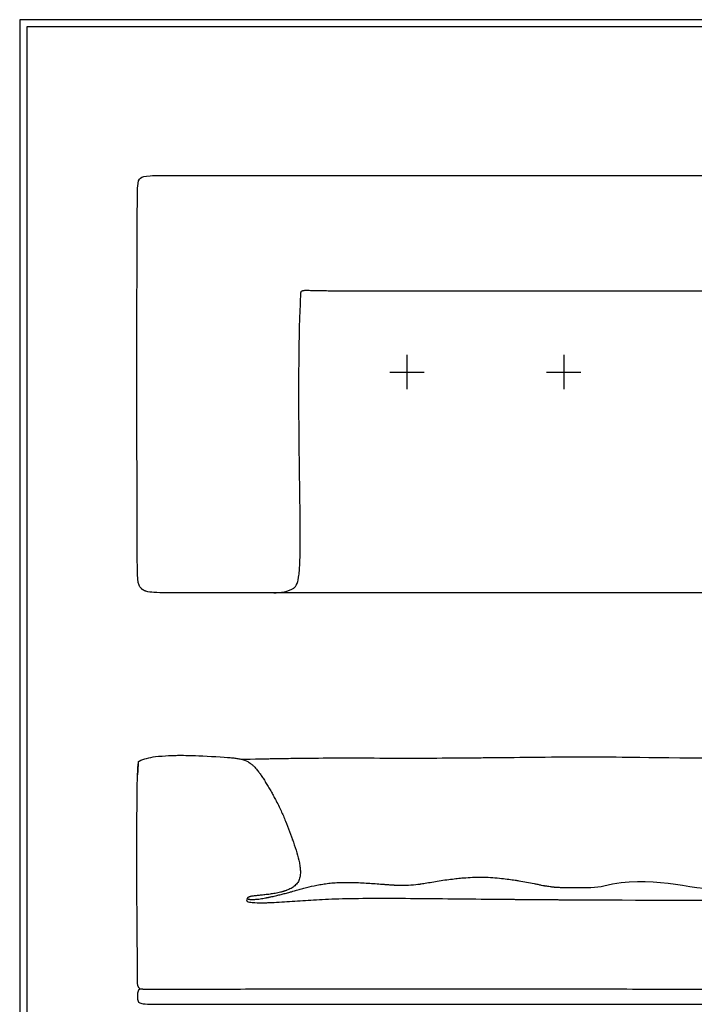
# Model space of a CAD drawing. Units: millimetres. Extents: x 0 to 2876, y 0 to 4068.
# Drawn here: x 0 to 1375, y 2061 to 4068 of the extents above; entities that cross this region are included whole.
import ezdxf

# ---------------------------------------------------------------- set-up
doc = ezdxf.new("R2010")
doc.units = ezdxf.units.MM
doc.layers.add('4511 Delhi Sofa 240 x 85 cm 2D', color=7, linetype='Continuous', true_color=0x000000)

msp = doc.modelspace()

# ---------------------------------------------------------------- linework, layer by layer
at = {"layer": '4511 Delhi Sofa 240 x 85 cm 2D'}
for p, q in [((789.3, 3384.7), (789.3, 3314.7)), ((1108.9, 3384.7), (1108.9, 3314.7)), ((754.3, 3349.7), (824.3, 3349.7)), ((1073.9, 3349.7), (1143.9, 3349.7))]:
    msp.add_line(p, q, dxfattribs=at)
for points in [[(0, 0), (2876.2, 0), (2876.2, 4067.8), (0, 4067.8)], [(14.3, 14.3), (2861.9, 14.3), (2861.9, 4053.5), (14.3, 4053.5)]]:
    msp.add_lwpolyline(points, close=True, dxfattribs=at)
for points in [[(240.4, 2531), (240.5, 2534.1), (240.6, 2536.9), (240.8, 2539.4), (240.9, 2541.6), (241, 2543.5), (241.1, 2545.3), (241.3, 2546.8), (241.4, 2548.1), (241.5, 2549), (241.5, 2549.2), (241.7, 2550.2), (241.8, 2551.1), (241.9, 2551.8), (242, 2552.4), (242.1, 2552.8)], [(242.1, 2554.3), (242.1, 2554.4), (242.1, 2554.5), (242.1, 2554.5), (242.1, 2554.6), (242.1, 2554.7), (242.1, 2554.7), (242.1, 2554.8), (242.1, 2554.8), (242.1, 2554.8), (242.1, 2554.9), (242.1, 2554.9), (242.1, 2554.9), (242.1, 2555), (242.1, 2555), (242.1, 2555), (242.1, 2555.1), (242.1, 2555.1), (242.1, 2555.1), (242.1, 2555.2), (242.1, 2555.2), (242.1, 2555.2), (242.1, 2555.2), (242.1, 2555.3), (242.1, 2555.3)], [(451.4, 2560.5), (458.3, 2560.7), (458.4, 2560.7), (469.6, 2560.9), (480.7, 2561.2), (481.1, 2561.2)], [(569.9, 2315.7), (569, 2313.5), (568, 2311.5), (566.8, 2309.5), (565.5, 2307.7), (564.1, 2305.9), (562.5, 2304.3), (560.8, 2302.7), (560.5, 2302.4), (559.1, 2301.2), (557.2, 2299.8), (555.2, 2298.6), (553.1, 2297.3), (550.9, 2296.2), (548.6, 2295.1), (546.3, 2294.1), (544.8, 2293.6), (543.8, 2293.2), (542.9, 2292.9), (541.8, 2292.5), (541.2, 2292.3), (541.1, 2292.2), (540.5, 2292), (540, 2291.9), (539.6, 2291.8), (539.2, 2291.7), (538.1, 2291.3), (537.9, 2291.2), (537.6, 2291.2), (537.4, 2291.1), (537.4, 2291.1), (537.1, 2291), (536.9, 2290.9), (536.7, 2290.9), (536.4, 2290.8), (536.2, 2290.7), (535, 2290.4), (534.3, 2290.2), (534, 2290.1), (533.2, 2289.9), (531.4, 2289.4), (531.3, 2289.4), (528.7, 2288.8), (526.1, 2288.2), (526, 2288.2), (523.4, 2287.6), (520.8, 2287.1), (518.1, 2286.7), (518.1, 2286.7), (515.4, 2286.3), (512.8, 2285.9), (510.2, 2285.5), (507.6, 2285.1), (505, 2284.8), (502.4, 2284.5), (499.9, 2284.2), (497.4, 2284), (495, 2283.7), (492.7, 2283.5), (490.3, 2283.3), (488.1, 2283), (485.9, 2282.8), (483.8, 2282.6), (481.7, 2282.4), (479.7, 2282.1), (477.9, 2281.9), (476, 2281.6), (474.3, 2281.4), (472.7, 2281.1), (471.2, 2280.8), (469.7, 2280.5), (468.9, 2280.3), (468.4, 2280.2)], [(466.6, 2275.3), (467.1, 2275.2), (467.4, 2275.1), (468.3, 2275), (468.4, 2275), (469.3, 2274.8), (469.9, 2274.8), (470.3, 2274.8), (471.4, 2274.7), (471.7, 2274.7), (472.7, 2274.7), (473.8, 2274.6), (474.1, 2274.6), (475.6, 2274.7), (476.1, 2274.7), (477.4, 2274.7), (478.6, 2274.8), (479.3, 2274.8), (481.4, 2275), (481.6, 2275), (484.5, 2275.3)]]:
    msp.add_lwpolyline(points, dxfattribs=at)
at = {"layer": '4511 Delhi Sofa 240 x 85 cm 2D', "color": 178, "lineweight": -3, "true_color": 0x000000}
for points, degree in [([(240.6, 3728.5), (241.4, 3738), (243, 3742.1), (246.2, 3744.9)], 3), ([(246.2, 3744.9), (249.3, 3747.6), (254.1, 3749), (265.8, 3749.7)], 3), ([(265.8, 3749.7), (277.5, 3750.4), (296.1, 3750.4), (326.9, 3750.4)], 3), ([(326.9, 3750.4), (357.7, 3750.4), (400.8, 3750.4), (450.6, 3750.4)], 3), ([(450.6, 3750.4), (500.4, 3750.4), (557, 3750.4), (615, 3750.4)], 3), ([(615, 3750.4), (672.9, 3750.4), (732.2, 3750.4), (792.4, 3750.4)], 3), ([(792.4, 3750.4), (852.5, 3750.4), (913.6, 3750.4), (975, 3750.4)], 3), ([(975, 3750.4), (1036.5, 3750.4), (1098.5, 3750.4), (1165.7, 3750.4)], 3), ([(1165.7, 3750.4), (1198.4, 3750.4), (1232.5, 3750.4), (1263.8, 3750.4)], 3), ([(1263.8, 3750.4), (1263.8, 3750.4), (1263.8, 3750.4), (1263.8, 3750.4)], 3), ([(1263.8, 3750.4), (1357.2, 3750.4), (1520.5, 3750.4), (1613.8, 3750.4)], 3), ([(239.8, 3686.1), (239.8, 3706.7), (239.9, 3719.9), (240.6, 3728.5)], 3), ([(239.4, 3585.9), (239.5, 3623.2), (239.7, 3656.4), (239.7, 3680.3)], 3), ([(239.7, 3680.3), (239.7, 3682.3), (239.7, 3684.3), (239.8, 3686.1)], 3), ([(239.7, 3680.3), (239.7, 3680.3), (239.7, 3680.3), (239.7, 3680.3)], 3), ([(238.9, 3467.4), (239, 3507.4), (239.2, 3548.7), (239.4, 3585.9)], 3), ([(238.8, 3348.5), (238.8, 3388.4), (238.8, 3427.3), (238.9, 3467.4)], 3), ([(238.9, 3224.1), (238.8, 3267.9), (238.8, 3308.7), (238.8, 3348.5)], 3), ([(238.8, 3348.5), (238.8, 3348.5), (238.8, 3348.5), (238.8, 3348.5)], 3), ([(239.4, 3090.5), (239.3, 3133.4), (239, 3180.3), (238.9, 3224.1)], 3), ([(238.9, 3224.1), (238.9, 3224.1), (238.9, 3224.1), (238.9, 3224.1)], 3), ([(239.8, 2956.1), (239.6, 2991.9), (239.6, 3054.6), (239.4, 3090.5)], 3), ([(241.4, 2922.7), (240, 2931.5), (239.9, 2947.1), (239.8, 2956.1)], 3), ([(273.5, 2900.5), (269, 2900.8), (261.6, 2901.6), (257.4, 2902.9)], 3), ([(327.3, 2899.5), (309.4, 2899.5), (287.9, 2899.5), (273.5, 2900.5)], 3), ([(327.5, 2899.5), (327.4, 2899.4), (327.3, 2899.4), (327.3, 2899.4)], 3), ([(327.3, 2899.4), (327.3, 2899.4), (327.3, 2899.4), (327.3, 2899.5)], 3), ([(380.3, 2899.5), (362.7, 2899.5), (347.4, 2899.5), (327.5, 2899.5)], 3), ([(400.8, 2899.4), (395.3, 2899.4), (385.8, 2899.5), (380.3, 2899.5)], 3), ([(440.7, 2899.4), (421.1, 2899.4), (400.8, 2899.4)], 2), ([(442.3, 2899.5), (441.6, 2899.4), (441.1, 2899.4), (440.7, 2899.4)], 3), ([(528.6, 2899.5), (496.2, 2899.5), (466.9, 2899.5), (442.3, 2899.5)], 3), ([(640.9, 2899.5), (596.6, 2899.5), (561, 2899.5), (528.6, 2899.5)], 3), ([(795.4, 2899.5), (738.3, 2899.5), (685.2, 2899.5), (640.9, 2899.5)], 3), ([(975, 2899.5), (913.6, 2899.5), (852.5, 2899.5), (795.4, 2899.5)], 3), ([(795.4, 2899.5), (795.4, 2899.4), (795.4, 2899.4), (795.4, 2899.4)], 3), ([(795.4, 2899.4), (795.4, 2899.4), (795.4, 2899.4), (795.4, 2899.5)], 3), ([(1263.8, 2899.4), (1167.7, 2899.3), (1050.2, 2899.5), (975, 2899.5)], 3), ([(1613.8, 2899.4), (1520.5, 2899.5), (1357.2, 2899.4), (1263.8, 2899.4)], 3), ([(1263.8, 2899.4), (1263.8, 2899.4), (1263.8, 2899.4), (1263.8, 2899.4)], 3), ([(241.7, 2550.2), (241.2, 2546.9), (240.7, 2541), (240.3, 2528.4)], 3), ([(242.1, 2555.2), (242.1, 2555.2), (242.1, 2555.2)], 2), ([(556.3, 2395.9), (556.3, 2396), (556.4, 2396), (556.4, 2396)], 3), ([(556.6, 2395), (556.6, 2395), (556.6, 2395), (556.6, 2395)], 3), ([(555.6, 2271), (569.8, 2272), (597.7, 2274), (630.9, 2275.7), (650.5, 2276.2)], 3), ([(650.5, 2276.2), (689.7, 2277.3), (740.8, 2277.4), (796.8, 2277)], 3), ([(796.8, 2277), (852.9, 2276.6), (913.9, 2275.8), (975.4, 2275.3)], 3), ([(975.4, 2275.3), (1036.9, 2274.7), (1098.9, 2274.3)], 2), ([(1098.9, 2274.3), (1151.1, 2274.1), (1203.4, 2273.8)], 2), ([(1203.4, 2273.8), (1329.7, 2273.1), (1550.7, 2273.1), (1677, 2273.8)], 3), ([(240.2, 2077.7), (240.2, 2076.4), (240.2, 2073.8), (240.4, 2071.1), (240.7, 2069.7)], 3), ([(240.7, 2069.7), (240.9, 2068.3), (241.6, 2065.5), (245.5, 2063.3), (248.9, 2062.5)], 3), ([(248.9, 2062.5), (252.3, 2061.8), (262, 2061.1), (293.5, 2061), (318.6, 2061)], 3), ([(248.9, 2062.5), (248.9, 2062.5), (248.9, 2062.5), (248.9, 2062.5)], 3), ([(318.7, 2061), (318.8, 2061), (318.9, 2061), (319, 2061)], 3), ([(319, 2061), (344.2, 2061), (413.2, 2061), (503.7, 2061), (550.2, 2061)], 3), ([(550.2, 2061), (643.4, 2061), (741.8, 2061), (840.2, 2061)], 3), ([(840.2, 2061), (938.6, 2061), (1037, 2061), (1130.1, 2061)], 3), ([(1263.8, 2061), (1357.9, 2061), (1522.5, 2061), (1616.5, 2061)], 3)]:
    msp.add_open_spline(points, degree=degree, dxfattribs=at)
at = {"layer": '4511 Delhi Sofa 240 x 85 cm 2D'}
for points, knots in [([(572.9, 3508.7), (572.9, 3509.1), (572.9, 3509.6), (573, 3510.5), (573, 3511), (573.2, 3511.9), (573.3, 3512.3), (573.5, 3513.1), (573.7, 3513.5), (573.9, 3513.8)], [604.149667, 604.149667, 604.149667, 604.149667, 605.43658, 605.43658, 607.010323, 607.010323, 608.255285, 608.255285, 609.588407, 609.588407, 609.588407, 609.588407]), ([(573.9, 3513.8), (574.3, 3514.5), (574.9, 3514.9), (575.9, 3515.4), (576.3, 3515.5), (577, 3515.7), (577.4, 3515.8), (577.7, 3515.8)], [609.588407, 609.588407, 609.588407, 609.588407, 611.901002, 611.901002, 613.162696, 613.162696, 614.201517, 614.201517, 614.201517, 614.201517]), ([(577.7, 3515.8), (578.5, 3516), (579.3, 3516.1), (581, 3516.2), (581.8, 3516.2), (584.2, 3516.3), (585.9, 3516.3), (587.6, 3516.3)], [614.201517, 614.201517, 614.201517, 614.201517, 616.79193, 616.79193, 619.343259, 619.343259, 624.522484, 624.522484, 624.522484, 624.522484]), ([(587.6, 3516.3), (589.3, 3516.2), (591, 3516.2), (594.3, 3516.1), (596, 3516.1), (601.1, 3516), (605.1, 3515.9), (608.6, 3515.8)], [624.522484, 624.522484, 624.522484, 624.522484, 629.85946, 629.85946, 634.813533, 634.813533, 645.692155, 645.692155, 645.692155, 645.692155]), ([(608.6, 3515.8), (614, 3515.7), (619.9, 3515.6), (629.6, 3515.5), (634.4, 3515.4), (648.8, 3515.3), (657.6, 3515.3), (666.1, 3515.2)], [645.692155, 645.692155, 645.692155, 645.692155, 663.61141, 663.61141, 678.088666, 678.088666, 703.204073, 703.204073, 703.204073, 703.204073]), ([(666.1, 3515.2), (678.5, 3515.2), (690.6, 3515.1), (712.2, 3515.1), (723.2, 3515.1), (755.1, 3515), (776.2, 3515), (798.6, 3515)], [703.204073, 703.204073, 703.204073, 703.204073, 744.572493, 744.572493, 779.094688, 779.094688, 835.639163, 835.639163, 835.639163, 835.639163]), ([(798.6, 3515), (827.3, 3515), (855.8, 3515), (914.5, 3515.1), (944.8, 3515.1), (975.1, 3515.1)], [835.639163, 835.639163, 835.639163, 835.639163, 920.589503, 920.589503, 1012.166669, 1012.166669, 1012.166669, 1012.166669]), ([(975.1, 3515.1), (1006.2, 3515.1), (1037.3, 3515.1), (1100.9, 3515.1), (1133.4, 3515.1), (1165.7, 3515.2)], [1012.166669, 1012.166669, 1012.166669, 1012.166669, 1104.916089, 1104.916089, 1202.757077, 1202.757077, 1202.757077, 1202.757077]), ([(1165.7, 3515.2), (1195.8, 3515.2), (1223.9, 3515.2), (1254.7, 3515.3), (1259.3, 3515.3), (1263.8, 3515.3)], [1202.757077, 1202.757077, 1202.757077, 1202.757077, 1277.135431, 1277.135431, 1290.609723, 1290.609723, 1290.609723, 1290.609723]), ([(571.7, 3473.6), (571.8, 3477.4), (572, 3481.1), (572.3, 3488.3), (572.5, 3492.5), (572.6, 3496.2)], [568.917475, 568.917475, 568.917475, 568.917475, 579.713306, 579.713306, 591.578565, 591.578565, 591.578565, 591.578565]), ([(572.6, 3496.2), (572.6, 3498.3), (572.7, 3500.4), (572.7, 3503.5), (572.7, 3504.5), (572.8, 3506.6), (572.8, 3507.7), (572.9, 3508.7)], [591.578565, 591.578565, 591.578565, 591.578565, 597.893012, 597.893012, 600.945156, 600.945156, 604.149667, 604.149667, 604.149667, 604.149667]), ([(570.2, 3430.6), (570.4, 3438.3), (570.6, 3445.7), (570.9, 3456.5), (571.1, 3459.8), (571.3, 3466.3), (571.5, 3469.9), (571.7, 3473.6)], [525.878718, 525.878718, 525.878718, 525.878718, 546.13642, 546.13642, 556.638799, 556.638799, 568.917475, 568.917475, 568.917475, 568.917475]), ([(569.5, 3224.1), (569.3, 3245), (569.2, 3266), (569.1, 3306), (569.1, 3324.9), (569.2, 3344.1)], [319.368665, 319.368665, 319.368665, 319.368665, 383.133378, 383.133378, 439.370543, 439.370543, 439.370543, 439.370543]), ([(571.5, 2980.6), (571.8, 2998.9), (571.8, 3020.8), (571.6, 3055.3), (571.4, 3072.3), (571.2, 3090.5)], [75.82169, 75.82169, 75.82169, 75.82169, 134.867436, 134.867436, 185.713063, 185.713063, 185.713063, 185.713063]), ([(567.3, 2925.2), (567.5, 2926.1), (567.7, 2927), (568.2, 2929.1), (568.4, 2930.3), (568.9, 2933.6), (569.2, 2935.8), (569.9, 2942.2), (570.3, 2946.7), (570.9, 2956.4), (571.1, 2962), (571.4, 2971.9), (571.5, 2976.3), (571.5, 2980.6)], [20.096322, 20.096322, 20.096322, 20.096322, 22.942344, 22.942344, 26.589188, 26.589188, 33.170125, 33.170125, 46.213186, 46.213186, 62.571578, 62.571578, 75.82169, 75.82169, 75.82169, 75.82169]), ([(558.6, 2909.4), (558.9, 2909.6), (559.2, 2909.9), (559.9, 2910.4), (560.2, 2910.8), (561.1, 2911.6), (561.6, 2912.2), (562.6, 2913.6), (563.1, 2914.5), (563.9, 2915.8), (564.2, 2916.3), (565, 2918), (565.5, 2919.2), (566.5, 2922), (566.9, 2923.6), (567.3, 2925.2)], [1, 1, 1, 1, 2.577055, 2.577055, 4.191605, 4.191605, 6.621178, 6.621178, 9.538663, 9.538663, 11.24652, 11.24652, 15.226091, 15.226091, 20.096322, 20.096322, 20.096322, 20.096322]), ([(242.1, 2555.3), (242.1, 2555.3), (242.1, 2555.3), (242.1, 2555.4), (242.1, 2555.4), (242.1, 2555.4), (242.1, 2555.5), (242.2, 2555.6), (242.2, 2555.6), (242.4, 2555.8), (242.5, 2556), (242.8, 2556.2), (242.9, 2556.3), (243.3, 2556.5), (243.5, 2556.7), (243.8, 2556.9)], [2496.569364, 2496.569364, 2496.569364, 2496.569364, 2497.555672, 2497.555672, 2498.533027, 2498.533027, 2499.271724, 2499.271724, 2500.13064, 2500.13064, 2501.162485, 2501.162485, 2501.911583, 2501.911583, 2503.237101, 2503.237101, 2503.237101, 2503.237101]), ([(242.1, 2552.8), (242.1, 2552.8), (242.1, 2552.8), (242.1, 2553), (242.1, 2553.2), (242.1, 2553.8), (242.1, 2554.1), (242.1, 2554.3)], [2397.85327, 2397.85327, 2397.85327, 2397.85327, 2398.624425, 2398.624425, 2427.286145, 2427.286145, 2472.569364, 2472.569364, 2472.569364, 2472.569364]), ([(324.1, 2568.5), (330.6, 2568.5), (337.1, 2568.5), (348.8, 2568.3), (353.7, 2568.2), (358.2, 2568)], [2507.823784, 2507.823784, 2507.823784, 2507.823784, 2527.348586, 2527.348586, 2544.527226, 2544.527226, 2544.527226, 2544.527226]), ([(434.3, 2563.3), (437.1, 2563), (439.9, 2562.6), (445.3, 2561.8), (447.9, 2561.4), (455.9, 2559.5), (460.5, 2557.9), (464.7, 2555.6)], [2559.530904, 2559.530904, 2559.530904, 2559.530904, 2570.97741, 2570.97741, 2582.584538, 2582.584538, 2607.960697, 2607.960697, 2607.960697, 2607.960697]), ([(464.7, 2555.6), (465.8, 2555.1), (466.8, 2554.4), (469, 2553.1), (470.2, 2552.3), (472, 2550.9), (472.7, 2550.3), (474.8, 2548.5), (476.2, 2547.2), (479.7, 2543.7), (481.9, 2541.3), (485.1, 2537.3), (485.9, 2536.2), (488.3, 2533.1), (489.7, 2531.1), (491.2, 2529)], [2607.960697, 2607.960697, 2607.960697, 2607.960697, 2614.57332, 2614.57332, 2622.127066, 2622.127066, 2626.936994, 2626.936994, 2636.258558, 2636.258558, 2649.106847, 2649.106847, 2653.677719, 2653.677719, 2661.354859, 2661.354859, 2661.354859, 2661.354859]), ([(481.1, 2561.2), (484.9, 2561.2), (488.8, 2561.3), (496.6, 2561.5), (500.6, 2561.5), (508.8, 2561.7), (512.8, 2561.8), (528.4, 2562), (540.5, 2562.2), (577.7, 2562.8), (602.7, 2563), (627.9, 2563.1)], [20, 20, 20, 20, 30.370826, 30.370826, 40.648249, 40.648249, 51.929803, 51.929803, 89.498996, 89.498996, 167.48784, 167.48784, 167.48784, 167.48784]), ([(794.1, 2562.9), (823.8, 2562.9), (854.1, 2563), (899.6, 2563.3), (914.8, 2563.4), (939.6, 2563.7), (949.8, 2563.8), (964.7, 2563.9), (969.9, 2564), (975.4, 2564)], [168.48784, 168.48784, 168.48784, 168.48784, 255.660842, 255.660842, 302.346363, 302.346363, 335.053035, 335.053035, 350.034514, 350.034514, 350.034514, 350.034514]), ([(491.2, 2529), (492.8, 2526.6), (494.5, 2524), (497, 2520.3), (497.9, 2518.9), (500.5, 2514.8), (502.2, 2511.9), (504.7, 2507.9), (505.6, 2506.5), (507.4, 2503.3), (508.3, 2501.8), (510.9, 2497.4), (512.6, 2494.4), (515.1, 2490), (515.9, 2488.5), (518.2, 2484.2), (519.8, 2481.3), (521.3, 2478.5)], [2661.354859, 2661.354859, 2661.354859, 2661.354859, 2671.652905, 2671.652905, 2677.211299, 2677.211299, 2688.745759, 2688.745759, 2693.911795, 2693.911795, 2698.474921, 2698.474921, 2707.582712, 2707.582712, 2712.058165, 2712.058165, 2720.644829, 2720.644829, 2720.644829, 2720.644829]), ([(521.3, 2478.5), (523.4, 2474.5), (525.5, 2470.6), (529.2, 2462.9), (531, 2459.2), (534.3, 2452), (535.8, 2448.5), (538.9, 2441.5), (540.3, 2438.1), (541.7, 2434.6)], [2720.644829, 2720.644829, 2720.644829, 2720.644829, 2734.123082, 2734.123082, 2746.435249, 2746.435249, 2758.015517, 2758.015517, 2769.285316, 2769.285316, 2769.285316, 2769.285316]), ([(541.7, 2434.6), (544.6, 2427.5), (547.4, 2420.3), (552.7, 2406), (555.4, 2398.7), (557.9, 2391.5)], [2769.285316, 2769.285316, 2769.285316, 2769.285316, 2792.172294, 2792.172294, 2815.333184, 2815.333184, 2815.333184, 2815.333184]), ([(557.9, 2391.5), (560.3, 2384.4), (562.8, 2377), (566.9, 2363.2), (568.7, 2356.2), (570.1, 2349.4)], [2815.333184, 2815.333184, 2815.333184, 2815.333184, 2838.163015, 2838.163015, 2859.383211, 2859.383211, 2859.383211, 2859.383211]), ([(570.1, 2349.4), (570.7, 2346.2), (571.2, 2343), (571.9, 2336.9), (572.1, 2333.9), (572.1, 2330), (572.1, 2329.1), (572, 2326.4), (571.9, 2324.6), (571.5, 2322), (571.4, 2321.2), (570.9, 2318.8), (570.4, 2317.2), (569.9, 2315.7)], [2859.383211, 2859.383211, 2859.383211, 2859.383211, 2869.103227, 2869.103227, 2878.139584, 2878.139584, 2881.001372, 2881.001372, 2886.487107, 2886.487107, 2889.120575, 2889.120575, 2894.185773, 2894.185773, 2894.185773, 2894.185773]), ([(559.9, 2292.1), (562.8, 2292.9), (565.9, 2293.8), (572.8, 2295.7), (576, 2296.6), (586.4, 2299.4), (593.2, 2301.1), (600.3, 2302.7), (604.1, 2303.5), (607.8, 2304.2), (615.6, 2305.6), (619.6, 2306.2), (627.8, 2307.4), (632, 2307.9), (640.8, 2308.7), (645.3, 2309), (649.8, 2309.2)], [3087.718797, 3087.718797, 3087.718797, 3087.718797, 3098.567411, 3098.567411, 3108.76131, 3108.76131, 3130.015238, 3130.015238, 3130.015238, 3141.534557, 3141.534557, 3153.66801, 3153.66801, 3166.524975, 3166.524975, 3180.202215, 3180.202215, 3180.202215, 3180.202215]), ([(649.8, 2309.2), (652.2, 2309.3), (654.6, 2309.4), (659.3, 2309.5), (661.8, 2309.5), (669.2, 2309.6), (674.2, 2309.5), (679.2, 2309.4), (684.3, 2309.3), (689.4, 2309.1), (699.5, 2308.6), (704.7, 2308.3), (709.7, 2308), (714.7, 2307.7), (719.8, 2307.4), (724.7, 2307), (729.5, 2306.7), (734.6, 2306.3), (739.2, 2305.9), (741.6, 2305.7), (744, 2305.6), (749, 2305.2), (751.4, 2305), (753.6, 2304.8), (754.5, 2304.8), (755.3, 2304.7), (756.1, 2304.7), (757.7, 2304.5), (758.8, 2304.5), (760.5, 2304.3), (761.1, 2304.3), (761.5, 2304.3), (762, 2304.3), (762.4, 2304.2), (763.2, 2304.2), (763.6, 2304.2), (764.1, 2304.1), (764.6, 2304.1), (765.7, 2304.1), (768.8, 2304), (771, 2303.9), (773.5, 2303.8), (774, 2303.8), (774.6, 2303.8), (775.9, 2303.8), (776.9, 2303.7), (778, 2303.7), (778.3, 2303.7), (778.8, 2303.7), (779, 2303.7), (779.1, 2303.7), (779.1, 2303.7), (779.1, 2303.7)], [3180.202215, 3180.202215, 3180.202215, 3180.202215, 3187.347246, 3187.347246, 3194.686866, 3194.686866, 3209.829893, 3209.829893, 3209.829893, 3225.222771, 3225.222771, 3240.457727, 3240.457727, 3240.457727, 3255.493239, 3255.493239, 3255.493239, 3270.318731, 3270.318731, 3270.318731, 3277.942475, 3277.942475, 3286.849943, 3286.849943, 3286.849943, 3290.663414, 3290.663414, 3290.663414, 3298.944916, 3298.944916, 3306.818207, 3306.818207, 3306.818207, 3314.50944, 3314.50944, 3323.381022, 3323.381022, 3323.381022, 3332.301474, 3332.301474, 3341.77187, 3341.77187, 3341.77187, 3343.714814, 3343.714814, 3347.161868, 3347.161868, 3348.962619, 3348.962619, 3350.611927, 3350.611927, 3351.207726, 3351.207726, 3351.207726, 3351.207726]), ([(815.7, 2306.2), (815.7, 2306.2), (815.7, 2306.2), (815.7, 2306.2), (815.7, 2306.2), (815.8, 2306.2), (815.8, 2306.2), (815.8, 2306.2), (815.8, 2306.2), (815.9, 2306.2), (815.9, 2306.2), (816.1, 2306.2), (816.2, 2306.2), (816.5, 2306.3), (816.7, 2306.3), (817.4, 2306.4), (817.9, 2306.5), (818.4, 2306.6), (821.6, 2307.1), (825.6, 2307.7), (829.8, 2308.4), (834.2, 2309.2), (839.1, 2310), (843.8, 2310.8), (848.6, 2311.6), (853.8, 2312.4), (858.8, 2313.2), (864.1, 2314), (869.5, 2314.8), (874.8, 2315.5), (879.5, 2316.1), (884.2, 2316.7), (893, 2317.7), (897.2, 2318.1), (901.3, 2318.5), (903.8, 2318.7), (906.5, 2318.9), (909.4, 2319.1), (915.4, 2319.5), (921.4, 2319.8), (933.6, 2320.2), (939.7, 2320.3), (945.8, 2320.2)], [3352.207726, 3352.207726, 3352.207726, 3352.207726, 3352.228287, 3352.228287, 3352.269023, 3352.269023, 3352.350276, 3352.350276, 3352.512664, 3352.512664, 3352.837364, 3352.837364, 3353.486834, 3353.486834, 3354.816637, 3354.816637, 3357.599762, 3357.599762, 3357.599762, 3374.309619, 3374.309619, 3374.309619, 3391.934927, 3391.934927, 3391.934927, 3410.203491, 3410.203491, 3410.203491, 3429.46469, 3429.46469, 3429.46469, 3446.178803, 3446.178803, 3460.999518, 3460.999518, 3460.999518, 3470.514893, 3470.514893, 3470.514893, 3491.875498, 3491.875498, 3513.495652, 3513.495652, 3513.495652, 3513.495652]), ([(945.8, 2320.2), (951.9, 2320), (958.1, 2319.8), (970.2, 2318.9), (976.3, 2318.4), (982.3, 2317.7), (987.3, 2317.2), (992.2, 2316.6), (1001.4, 2315.3), (1005.7, 2314.7), (1009.9, 2314.1), (1012.3, 2313.7), (1014.7, 2313.3), (1017.1, 2312.9), (1022.5, 2312), (1028, 2311), (1033.3, 2310), (1038.4, 2309.1), (1043.7, 2308), (1048.6, 2307), (1051.1, 2306.5), (1053.6, 2306), (1055.9, 2305.6)], [3513.495652, 3513.495652, 3513.495652, 3513.495652, 3535.144613, 3535.144613, 3556.597018, 3556.597018, 3556.597018, 3574.163024, 3574.163024, 3589.326216, 3589.326216, 3589.326216, 3597.971426, 3597.971426, 3597.971426, 3617.482124, 3617.482124, 3617.482124, 3636.217701, 3636.217701, 3636.217701, 3645.625542, 3645.625542, 3645.625542, 3645.625542]), ([(507.6, 2279.1), (508.6, 2279.3), (509.6, 2279.6), (511.6, 2280), (512.6, 2280.2), (513.9, 2280.5), (514.2, 2280.6), (515.7, 2280.9), (517.2, 2281.2), (520.4, 2282), (522.2, 2282.4), (524.2, 2282.9), (526.9, 2283.5), (529.7, 2284.2), (535.5, 2285.6), (538.6, 2286.4), (544.3, 2287.9), (547.6, 2288.8), (551.6, 2289.9), (552.8, 2290.2), (556.1, 2291.1), (558, 2291.6), (559.9, 2292.1)], [3023.696172, 3023.696172, 3023.696172, 3023.696172, 3030.120143, 3030.120143, 3035.525059, 3035.525059, 3036.954026, 3036.954026, 3043.447392, 3043.447392, 3050.060729, 3050.060729, 3050.060729, 3059.823386, 3059.823386, 3069.428311, 3069.428311, 3079.152459, 3079.152459, 3082.578383, 3082.578383, 3087.718797, 3087.718797, 3087.718797, 3087.718797]), ([(1055.9, 2305.6), (1058.5, 2305), (1061.1, 2304.5), (1063.2, 2304.1), (1065.6, 2303.6), (1067.2, 2303.3), (1068.2, 2303.2), (1068.8, 2303), (1069.2, 2303), (1069.8, 2302.8), (1070.1, 2302.8), (1070.4, 2302.7), (1070.6, 2302.7), (1070.9, 2302.6), (1071.7, 2302.5), (1072.2, 2302.4), (1072.7, 2302.3), (1073.3, 2302.3), (1074.4, 2302.1), (1077.3, 2301.6), (1079.2, 2301.4), (1081.3, 2301.1), (1081.8, 2301), (1082.3, 2300.9), (1083.4, 2300.8), (1084.1, 2300.7), (1085.5, 2300.5), (1086.1, 2300.5), (1086.6, 2300.4), (1086.7, 2300.4), (1086.7, 2300.4)], [3645.625542, 3645.625542, 3645.625542, 3645.625542, 3656.388975, 3656.388975, 3656.388975, 3668.116157, 3668.116157, 3668.116157, 3676.56548, 3676.56548, 3684.176898, 3684.176898, 3684.176898, 3692.475624, 3692.475624, 3700.799821, 3700.799821, 3700.799821, 3709.664347, 3709.664347, 3719.69302, 3719.69302, 3719.69302, 3722.049396, 3722.049396, 3725.18162, 3725.18162, 3730.195447, 3730.195447, 3732.202378, 3732.202378, 3732.202378, 3732.202378]), ([(467, 2279.7), (466.4, 2279.4), (465.7, 2278.9), (465.5, 2278.8), (465.1, 2278.6), (464.8, 2278.4), (464.4, 2278), (464.3, 2277.8), (464.1, 2277.5), (464.1, 2277.4), (464.1, 2277.3), (464, 2277.1), (464.1, 2277), (464.1, 2276.9), (464.1, 2276.8), (464.2, 2276.6), (464.2, 2276.5), (464.3, 2276.4), (464.4, 2276.3), (464.6, 2276.2), (464.7, 2276.1), (464.9, 2275.9), (465.1, 2275.8), (465.4, 2275.7), (465.5, 2275.6), (465.8, 2275.5), (465.9, 2275.5), (466, 2275.5)], [2968.183766, 2968.183766, 2968.183766, 2968.183766, 2973.850301, 2974.741204, 2974.741204, 2976.335931, 2976.335931, 2977.568166, 2977.568166, 2977.88351, 2977.88351, 2978.353073, 2978.353073, 2978.353073, 2978.676945, 2978.676945, 2978.979527, 2978.979527, 2979.569802, 2979.569802, 2980.787849, 2980.787849, 2982.780375, 2982.780375, 2985.532413, 2985.532413, 2987.967415, 2987.967415, 2987.967415, 2987.967415]), ([(501.1, 2277.9), (501.8, 2278), (501.9, 2278), (502.1, 2278), (502.3, 2278.1)], [3013.696172, 3013.696172, 3013.696172, 3013.696172, 3018.696172, 3019.696172, 3019.696172, 3019.696172, 3019.696172]), ([(502.3, 2278.1), (502.8, 2278.2), (503.4, 2278.3), (504, 2278.4), (504.3, 2278.5), (504.5, 2278.5), (504.8, 2278.6), (505.3, 2278.7), (505.8, 2278.8), (506.3, 2278.9), (506.7, 2279), (507.2, 2279.1), (507.6, 2279.1)], [3019.696172, 3019.696172, 3019.696172, 3019.696172, 3020.696172, 3020.696172, 3020.696172, 3021.696172, 3021.696172, 3021.696172, 3022.696172, 3022.696172, 3022.696172, 3023.696172, 3023.696172, 3023.696172, 3023.696172]), ([(246.5, 2091.9), (246.5, 2091.9), (246.4, 2091.9), (246.4, 2092), (246.4, 2092), (246.4, 2092)], [2348.095641, 2348.095641, 2348.095641, 2348.095641, 2362.293051, 2362.293051, 2376.490539, 2376.490539, 2376.490539, 2376.490539]), ([(247.2, 2091.8), (247.1, 2091.9), (247, 2091.9), (246.9, 2091.9), (246.7, 2091.9), (246.6, 2091.9), (246.6, 2091.9), (246.5, 2091.9), (246.5, 2091.9), (246.5, 2091.9)], [2321.124525, 2321.124525, 2321.124525, 2321.124525, 2326.99274, 2326.99274, 2326.99274, 2342.160926, 2342.160926, 2342.160926, 2348.095641, 2348.095641, 2348.095641, 2348.095641]), ([(251, 2091.5), (250.8, 2091.5), (250.6, 2091.6), (250.5, 2091.6), (250.4, 2091.6), (250.3, 2091.6), (250.2, 2091.6), (250.1, 2091.6), (250, 2091.6), (249.9, 2091.6), (249.9, 2091.6), (249.9, 2091.6), (249.9, 2091.6), (249.7, 2091.6), (249.5, 2091.6), (249.3, 2091.6), (249.2, 2091.7), (249.1, 2091.7), (249, 2091.7), (248.9, 2091.7), (248.8, 2091.7), (248.8, 2091.7), (248.8, 2091.7), (248.8, 2091.7), (248.8, 2091.7), (248.4, 2091.7), (248.1, 2091.8), (247.9, 2091.8), (247.9, 2091.8), (247.9, 2091.8), (247.9, 2091.8), (247.8, 2091.8), (247.7, 2091.8), (247.7, 2091.8), (247.5, 2091.8), (247.3, 2091.8), (247.2, 2091.8)], [2304.913747, 2304.913747, 2304.913747, 2304.913747, 2305.72235, 2305.72235, 2305.72235, 2306.179587, 2306.179587, 2306.179587, 2306.824493, 2306.824493, 2306.824493, 2306.834502, 2306.834502, 2306.834502, 2308.23052, 2308.23052, 2308.23052, 2309.27011, 2309.27011, 2309.27011, 2309.878937, 2309.878937, 2309.878937, 2309.943456, 2309.943456, 2309.943456, 2314.033743, 2314.033743, 2314.033743, 2314.548257, 2314.548257, 2314.548257, 2316.129052, 2316.129052, 2316.129052, 2321.124525, 2321.124525, 2321.124525, 2321.124525]), ([(253, 2091.5), (253, 2091.5), (252.9, 2091.5), (252.9, 2091.5), (252.7, 2091.5), (252.5, 2091.5), (252.3, 2091.5), (252, 2091.5), (251.7, 2091.5), (251.5, 2091.5), (251.4, 2091.5), (251.3, 2091.5), (251.3, 2091.5), (251.2, 2091.5), (251.1, 2091.5), (251, 2091.5)], [2302.321731, 2302.321731, 2302.321731, 2302.321731, 2302.380736, 2302.380736, 2302.380736, 2303.084172, 2303.084172, 2303.084172, 2304.160929, 2304.160929, 2304.160929, 2304.466337, 2304.466337, 2304.466337, 2304.913747, 2304.913747, 2304.913747, 2304.913747]), ([(269.5, 2091.4), (269.5, 2091.4), (269.5, 2091.4), (269.5, 2091.4), (267.4, 2091.4), (265.1, 2091.4), (263, 2091.4), (262.3, 2091.5), (261.6, 2091.5), (260.8, 2091.5), (260.3, 2091.5), (259.7, 2091.5), (259.1, 2091.5), (258.9, 2091.5), (258.6, 2091.5), (258.4, 2091.5), (257.4, 2091.5), (256.3, 2091.5), (255.3, 2091.5), (255.3, 2091.5), (255.2, 2091.5), (255.2, 2091.5), (254.6, 2091.5), (254.1, 2091.5), (253.6, 2091.5), (253.4, 2091.5), (253.2, 2091.5), (253, 2091.5)], [2285.299698, 2285.299698, 2285.299698, 2285.299698, 2285.360082, 2285.360082, 2285.360082, 2291.825646, 2291.825646, 2291.825646, 2294.037996, 2294.037996, 2294.037996, 2295.780417, 2295.780417, 2295.780417, 2296.529554, 2296.529554, 2296.529554, 2299.705769, 2299.705769, 2299.705769, 2299.870876, 2299.870876, 2299.870876, 2301.630331, 2301.630331, 2301.630331, 2302.321731, 2302.321731, 2302.321731, 2302.321731]), ([(320.2, 2091.4), (317.3, 2091.4), (314.5, 2091.4), (308.8, 2091.4), (305.9, 2091.4), (303.1, 2091.4), (302, 2091.4), (300.9, 2091.4), (298.6, 2091.4), (297.5, 2091.4), (296.4, 2091.4), (296.2, 2091.4), (296.1, 2091.4), (295.9, 2091.4), (293.6, 2091.4), (291.4, 2091.4), (289.1, 2091.4), (283.1, 2091.4), (275.6, 2091.4), (269.5, 2091.4)], [2234.637673, 2234.637673, 2234.637673, 2234.637673, 2243.173032, 2243.173032, 2251.708397, 2251.708397, 2251.708397, 2255.045657, 2255.045657, 2258.382919, 2258.382919, 2258.382919, 2258.937482, 2258.937482, 2258.937482, 2265.660435, 2265.660435, 2265.660435, 2285.299698, 2285.299698, 2285.299698, 2285.299698]), ([(380.1, 2091.5), (371.4, 2091.5), (362.7, 2091.5), (345.2, 2091.5), (336.4, 2091.5), (327.7, 2091.4)], [2174.667623, 2174.667623, 2174.667623, 2174.667623, 2200.894194, 2200.894194, 2227.120767, 2227.120767, 2227.120767, 2227.120767]), ([(439.8, 2091.5), (433, 2091.5), (426.3, 2091.5), (419.5, 2091.5), (406.4, 2091.5), (393.2, 2091.5), (380.1, 2091.5)], [2114.979533, 2114.979533, 2114.979533, 2114.979533, 2135.32488, 2135.32488, 2135.32488, 2174.667623, 2174.667623, 2174.667623, 2174.667623]), ([(1263.8, 2091.5), (1262.8, 2091.5), (1261.9, 2091.5), (1260.9, 2091.5), (1229.3, 2091.6), (1197.7, 2091.6), (1166.1, 2091.6)], [1866.601189, 1866.601189, 1866.601189, 1866.601189, 1869.553573, 1869.553573, 1869.553573, 1964.371668, 1964.371668, 1964.371668, 1964.371668])]:
    msp.add_open_spline(points, degree=3, knots=knots, dxfattribs=at)
for points, degree in [([(1263.8, 3515.3), (1357.2, 3515.1), (1520.5, 3515.5), (1613.8, 3515.3)], 3), ([(1263.8, 3515.3), (1263.8, 3515.3), (1263.8, 3515.3), (1263.8, 3515.3)], 3), ([(569.2, 3344.1), (569.3, 3370.8), (569.6, 3404.1), (570.2, 3430.6)], 3), ([(571.2, 3090.5), (570.6, 3135.1), (569.9, 3179.6), (569.5, 3224.1)], 3), ([(517.8, 2899.5), (530.7, 2899.5), (548.6, 2902.3), (558.6, 2909.4)], 3), ([(243.8, 2556.9), (247.5, 2558.9), (254.4, 2561.2), (258.5, 2562.3)], 3), ([(258.5, 2562.3), (264.5, 2564), (270.6, 2565), (276.9, 2565.8)], 3), ([(276.9, 2565.8), (284, 2566.7), (296.4, 2567.6), (303.5, 2568)], 3), ([(303.5, 2568), (304.1, 2568), (304.8, 2568), (305.5, 2568)], 3), ([(305.5, 2568), (306.6, 2568.1), (308.7, 2568.2), (309.8, 2568.2)], 3), ([(309.8, 2568.2), (312.8, 2568.3), (315.9, 2568.4), (319.2, 2568.4)], 3), ([(319.2, 2568.4), (320.8, 2568.5), (322.4, 2568.5), (324.1, 2568.5)], 3), ([(324.1, 2568.5), (324.1, 2568.5), (324.1, 2568.5), (324.1, 2568.5)], 3), ([(358.2, 2568), (375.7, 2567.4), (406.2, 2565.5), (423.7, 2564.2)], 3), ([(423.7, 2564.2), (427.2, 2563.9), (430.8, 2563.6), (434.3, 2563.3)], 3), ([(627.9, 2563.1), (672.2, 2563.3), (749.8, 2562.9), (794.1, 2562.9)], 3), ([(975.4, 2564), (1026.3, 2564.6), (1115.2, 2565.6), (1166.1, 2565.5)], 3), ([(1166.1, 2565.5), (1166.7, 2565.5), (1167.3, 2565.5), (1168, 2565.5)], 3), ([(1168, 2565.5), (1199.4, 2565.4), (1232.4, 2565), (1263.8, 2564.5)], 3), ([(1263.8, 2564.5), (1357.9, 2563), (1522.5, 2563), (1616.5, 2564.5)], 3), ([(240.2, 2523.8), (240.3, 2528.7), (240.4, 2529.9), (240.4, 2531)], 3), ([(239.8, 2168), (239.1, 2262.9), (237.7, 2428.9), (240.2, 2523.8)], 3), ([(1190.7, 2302.4), (1286.5, 2326.9), (1436.9, 2262.4), (1587.6, 2327.4), (1689.6, 2302.4)], 3), ([(779.1, 2303.7), (788.9, 2303.6), (806, 2304.7), (815.7, 2306.2)], 3), ([(1086.7, 2300.4), (1100.3, 2298.8), (1137.3, 2299)], 2), ([(1137.3, 2299), (1152.1, 2299), (1176.7, 2298.8), (1190.7, 2302.4)], 3), ([(466, 2275.5), (466.2, 2275.4), (466.4, 2275.3), (466.6, 2275.3)], 3), ([(468.4, 2280.2), (468, 2280.1), (467.4, 2279.8), (467, 2279.7)], 3), ([(484.5, 2275.3), (487.9, 2275.7), (491.6, 2276.2), (495.7, 2276.9)], 3), ([(495.7, 2276.9), (497.2, 2277.1), (499.7, 2277.6), (501.1, 2277.9)], 3), ([(240, 2138.9), (239.9, 2148.1), (239.8, 2158), (239.8, 2168)], 3), ([(240.1, 2114), (240.1, 2121.4), (240, 2129.8), (240, 2138.9)], 3), ([(242.1, 2096.2), (240.1, 2100.1), (240.1, 2106.6), (240.1, 2114)], 3), ([(246.3, 2092), (244.5, 2092.9), (243, 2094.2), (242.1, 2096.2)], 3), ([(246.4, 2092), (246.3, 2092), (246.3, 2092), (246.3, 2092)], 3), ([(327.7, 2091.4), (325.2, 2091.4), (322.7, 2091.4), (320.2, 2091.4)], 3), ([(522.8, 2091.6), (495.1, 2091.6), (467.5, 2091.6), (439.8, 2091.5)], 3), ([(550.9, 2091.6), (541.5, 2091.6), (532.1, 2091.6), (522.8, 2091.6)], 3), ([(639.7, 2091.6), (606.4, 2091.6), (577, 2091.6), (550.9, 2091.6)], 3), ([(795.8, 2091.6), (738.6, 2091.6), (685.4, 2091.6), (639.7, 2091.6)], 3), ([(840.2, 2091.6), (825.2, 2091.6), (810.3, 2091.6), (795.8, 2091.6)], 3), ([(975.4, 2091.6), (930.7, 2091.6), (885.4, 2091.6), (840.2, 2091.6)], 3), ([(1129.5, 2091.6), (1079.4, 2091.6), (1027.8, 2091.6), (975.4, 2091.6)], 3), ([(1166.1, 2091.6), (1153.9, 2091.6), (1141.7, 2091.6), (1129.5, 2091.6)], 3), ([(1616.5, 2091.5), (1522.5, 2091.5), (1357.9, 2091.5), (1263.8, 2091.5)], 3)]:
    msp.add_open_spline(points, degree=degree, dxfattribs=at)
at = {"layer": '4511 Delhi Sofa 240 x 85 cm 2D', "color": 178, "lineweight": -3, "true_color": 0x000000}
for points, degree, knots in [([(248, 2908.3), (246.4, 2910), (245.7, 2910.8), (244.3, 2912.9), (243.7, 2914.1), (242.4, 2917.7), (241.8, 2920.3), (241.4, 2922.7)], 3, [79.649169, 79.649169, 79.649169, 79.649169, 83.131201, 83.131201, 87.22828, 87.22828, 94.713603, 94.713603, 94.713603, 94.713603]), ([(257.4, 2902.9), (256.7, 2903.1), (256.1, 2903.3), (255.2, 2903.6), (254.4, 2903.9), (253.7, 2904.3), (253, 2904.6), (252.3, 2905), (251.7, 2905.3), (251.2, 2905.7), (250.6, 2906), (250.1, 2906.4), (249.7, 2906.8), (249.2, 2907.1), (248.8, 2907.5), (248.4, 2907.9), (248, 2908.3)], 2, [71.956181, 71.956181, 71.956181, 72.649169, 72.649169, 73.64917, 73.64917, 74.64917, 74.64917, 75.64917, 75.64917, 76.649171, 76.649171, 77.649171, 77.649171, 78.649172, 78.649172, 79.649169, 79.649169, 79.649169]), ([(464.3, 2277.7), (458.3, 2271.2), (474.4, 2267.8), (494.2, 2267.9), (503.6, 2268.1), (516.6, 2268.6), (534, 2269.6), (548.4, 2270.5), (555.6, 2271)], 3, [-7, -7, -7, -7, -6.875, -6.75, -6.625, -6.5, -6.25, -6, -6, -6, -6]), ([(246.3, 2092), (244.4, 2091.4), (243.2, 2090.6), (242.4, 2089.7), (241.2, 2088.4), (240.9, 2087), (240.7, 2085.6)], 3, [-31.815506, -31.815506, -31.815506, -31.815506, -26.561823, -26.561823, -26.561823, -21.983556, -21.983556, -21.983556, -21.983556]), ([(240.7, 2085.6), (240.4, 2084.2), (240.3, 2082.9), (240.2, 2081.6), (240.2, 2080.2), (240.2, 2079), (240.2, 2077.7)], 3, [-21.983556, -21.983556, -21.983556, -21.983556, -17.91662, -17.91662, -17.91662, -14, -14, -14, -14]), ([(318.6, 2061), (318.6, 2061), (318.6, 2061), (318.7, 2061), (318.7, 2061)], 3, [-8, -8, -8, -8, -7, -6.75, -6.75, -6.75, -6.75]), ([(1130.1, 2061), (1176.7, 2061), (1222.7, 2061), (1263.1, 2061), (1263.8, 2061)], 3, [-2, -2, -2, -2, -1, -0.98289, -0.98289, -0.98289, -0.98289])]:
    msp.add_open_spline(points, degree=degree, knots=knots, dxfattribs=at)

doc.saveas('drawing.dxf')
